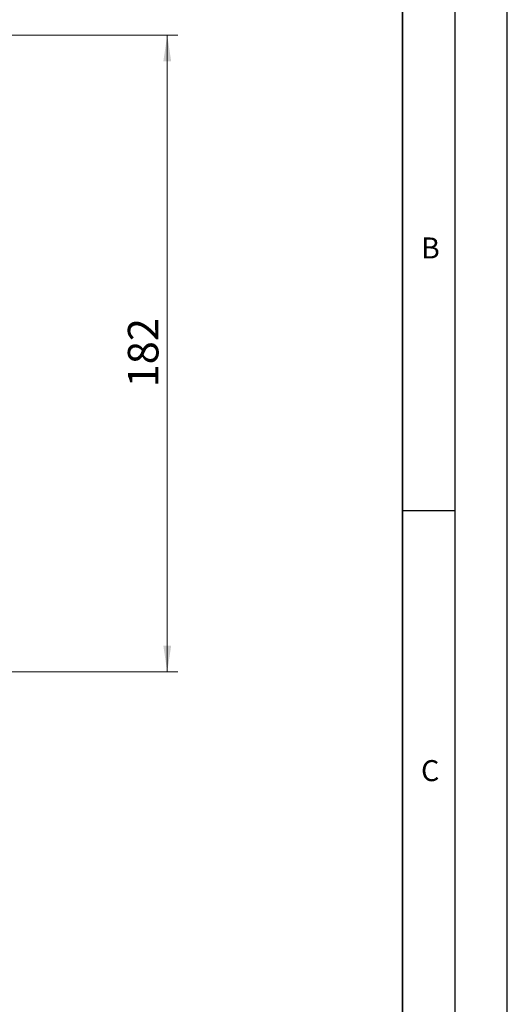
# Model space of a CAD drawing. Units: millimetres. Extents: x 0 to 420, y 0 to 297.
# Drawn here: x 374 to 420, y 151 to 245 of the extents above; entities that cross this region are included whole.
import ezdxf

# ---------------------------------------------------------------- set-up
doc = ezdxf.new("R2010")
doc.units = ezdxf.units.MM
doc.layers.add('LINIEN-DICK', color=7, linetype='Continuous', lineweight=35)
doc.layers.add('LINIEN-DÜNN', color=7, linetype='Continuous')
doc.layers.add('VORLAGE_TEXT', color=7, linetype='Continuous')
doc.styles.add('SLDTEXTSTYLE0', font='TXT', dxfattribs={"width": 0.605})
doc.dimstyles.new('SLDDIMSTYLE1', dxfattribs={"dimtxt": 2.825151, "dimasz": 2.5, "dimexe": 0, "dimexo": 0.0625, "dimgap": 0.706288, "dimtad": 1, "dimdec": 0, "dimlfac": 3, "dimrnd": 1e-09, "dimzin": 12, "dimdsep": 46, "dimtxsty": 'SLDTEXTSTYLE0', "dimsah": 1, "dimcen": 0.09, "dimadec": 0, "dimazin": 3, "dimtfac": 1, "dimtdec": 3, "dimtofl": 0, "dimtmove": 0, "dimatfit": 3, "dimfxl": 0, "dimfrac": 2, "dimtolj": 1, "dimtzin": 12, "dimarcsym": 0})

# ---------------------------------------------------------------- blocks, each defined once
blk = doc.blocks.new('_D_1')
at = {"color": 7, "linetype": 'Continuous', "lineweight": 0}
for p, q in [((369.023, 243.784), (388.598, 243.784)), ((387.598, 243.784), (387.598, 183.137)), ((363.988, 183.137), (388.598, 183.137))]:
    blk.add_line(p, q, dxfattribs=at)
at = {"color": 7, "linetype": 'Continuous', "lineweight": 18}
for points in [[(387.598, 243.784), (387.223, 241.284), (387.973, 241.284)], [(387.598, 183.137), (387.973, 185.637), (387.223, 185.637)]]:
    blk.add_solid(points, dxfattribs=at)
at = {"color": 7, "linetype": 'Continuous', "lineweight": 18, "insert": (383.846, 210.227), "char_height": 2.9104, "attachment_point": 1, "rotation": 90, "style": 'SLDTEXTSTYLE0'}
blk.add_mtext('182', dxfattribs=at)

msp = doc.modelspace()

# ---------------------------------------------------------------- linework, layer by layer
at = {"layer": 'LINIEN-DICK'}
msp.add_line((410, 5), (410, 287), dxfattribs=at)
at = {"layer": 'LINIEN-DÜNN'}
for p, q in [((420, 0), (420, 297)), ((415, 292), (415, 5)), ((410, 198.5), (415, 198.5))]:
    msp.add_line(p, q, dxfattribs=at)

# ---------------------------------------------------------------- texts
at = {"layer": 'VORLAGE_TEXT', "char_height": 2, "attachment_point": 2, "style": 'SLDTEXTSTYLE0'}
for s, insert in [('B', (412.6717, 224.5121)), ('C', (412.6491, 174.728))]:
    msp.add_mtext(s, dxfattribs=dict(at, insert=insert))

# ---------------------------------------------------------------- dimensions: what is measured, and where the dimension line sits
at = {"color": 7, "linetype": 'Continuous', "lineweight": 18}
dim = msp.add_linear_dim(base=(387.5975, 183.1374), p1=(368.7228, 243.7843), p2=(363.6883, 183.1374), angle=90, dimstyle='SLDDIMSTYLE1', dxfattribs=at)
dim.commit()
dim.dimension.update_dxf_attribs({"geometry": '_D_1', "text_midpoint": (387.5975, 213.4609), "dimtype": 160})

doc.saveas('drawing.dxf')
